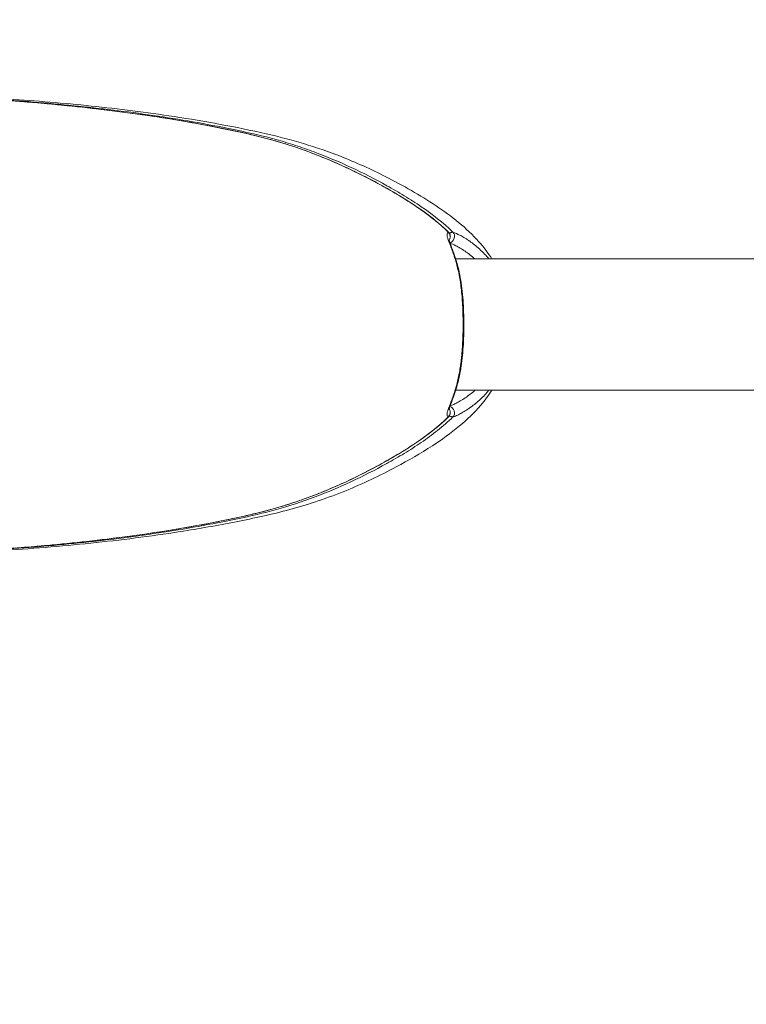
# Model space of a CAD drawing. Units: millimetres. Extents: x -13740 to 3630, y -14677 to -231.
# Drawn here: x -10934 to -10845, y -8783 to -8663 of the extents above; entities that cross this region are included whole.
import ezdxf

# ---------------------------------------------------------------- set-up
doc = ezdxf.new("R2010")
doc.units = ezdxf.units.MM
doc.header["$MEASUREMENT"] = 0
doc.styles.get("Standard").update_dxf_attribs({"font": 'arial.ttf'})
doc.dimstyles.get("Standard").update_dxf_attribs({"dimtxt": 0.18, "dimasz": 0.18, "dimexe": 0.18, "dimexo": 0.0625, "dimgap": 0.09, "dimtad": 0, "dimtih": 1, "dimtoh": 1, "dimdec": 4, "dimzin": 0, "dimdsep": 46, "dimtxsty": 'Standard', "dimcen": 0.09, "dimadec": 0, "dimazin": 0, "dimtfac": 1, "dimtdec": 4, "dimtofl": 0, "dimtmove": 0, "dimatfit": 3, "dimfxl": 1, "dimtolj": 1, "dimtzin": 0, "dimarcsym": 0})

# ---------------------------------------------------------------- blocks, each defined once
blk = doc.blocks.new('*D5')
at = {"color": 0, "lineweight": -2, "transparency": 16777216}
for p, q in [((-13310.12, -1194.49), (-13350.3, -1194.49)), ((-13350.12, -1294.49), (-13350.12, -14454.65)), ((-13310.12, -14554.65), (-13350.3, -14554.65))]:
    blk.add_line(p, q, dxfattribs=at)
at = {"color": 0, "transparency": 16777216}
for points in [[(-13366.79, -1294.49), (-13333.45, -1294.49), (-13350.12, -1194.49)], [(-13366.79, -14454.65), (-13333.45, -14454.65), (-13350.12, -14554.65)]]:
    blk.add_solid(points, dxfattribs=at)
at = {"layer": 'Defpoints', "color": 0, "transparency": 16777216}
for p in [(-6236.13, -1194.49), (-13350.12, -14554.65), (-7308.64, -14554.65)]:
    blk.add_point(p, dxfattribs=at)
at = {"color": 0, "lineweight": 15, "transparency": 16777216, "insert": (-13543.39, -7874.57), "char_height": 300, "attachment_point": 5, "rotation": 90}
blk.add_mtext('\\A1;1335', dxfattribs=at)
blk = doc.blocks.new('*D6')
at = {"color": 0, "lineweight": -2, "transparency": 16777216}
for p, q in [((-12636.13, -660.57), (-12636.13, -620.39)), ((3521.5, -620.57), (-12536.13, -620.57)), ((3621.5, -660.57), (3621.5, -620.39))]:
    blk.add_line(p, q, dxfattribs=at)
at = {"color": 0, "transparency": 16777216}
for points in [[(-12536.13, -603.9), (-12536.13, -637.23), (-12636.13, -620.57)], [(3521.5, -603.9), (3521.5, -637.23), (3621.5, -620.57)]]:
    blk.add_solid(points, dxfattribs=at)
at = {"layer": 'Defpoints', "color": 0, "transparency": 16777216}
for p in [(-12636.13, -620.57), (-12636.13, -9486.4), (3621.5, -10281.85)]:
    blk.add_point(p, dxfattribs=at)
at = {"color": 0, "lineweight": 15, "transparency": 16777216, "insert": (-4507.32, -427.4), "char_height": 300, "attachment_point": 5}
blk.add_mtext('\\A1;1625', dxfattribs=at)

msp = doc.modelspace()

# ---------------------------------------------------------------- linework, layer by layer
at = {"color": 0, "linetype": 'Continuous', "lineweight": 15}
for p, q in [((-10880.76007, -8692.2767), (-10690.91729, -8692.22166)), ((-10880.75964, -8708.2767), (-10690.91265, -8708.22166))]:
    msp.add_line(p, q, dxfattribs=at)
at = {"color": 0, "linetype": 'Continuous', "lineweight": 15, "extrusion": (7.54298e-18, -2.10086e-16, -1)}
msp.add_ellipse((-10882.16207, -8689.57977), major_axis=(0.3736, -0.65033), ratio=0.980722947, start_param=-1.8786336, end_param=-0.442921024, dxfattribs=at)
at = {"color": 0, "linetype": 'Continuous', "lineweight": 15}
for centre, major_axis, ratio, start_param, end_param in [((-10881.59848, -8689.57977), (0.19543, 0.72409), 0.927611866, -2.664382375, -0.504662674), ((-10881.59919, -8710.97666), (-0.19542, 0.72409), 0.927605847, -2.63701318, -0.478389041)]:
    msp.add_ellipse(centre, major_axis=major_axis, ratio=ratio, start_param=start_param, end_param=end_param, dxfattribs=at)
at = {"color": 0, "linetype": 'Continuous', "lineweight": 15, "extrusion": (9.99276e-19, -2.26959e-16, -1)}
msp.add_ellipse((-10882.16136, -8710.97666), major_axis=(-0.37357, -0.65034), ratio=0.980720184, start_param=-2.698911166, end_param=-1.263008372, dxfattribs=at)
at = {"lineweight": 15}
msp.add_open_spline([(-11286.0312, -6371.69841), (-11510.44498, -6634.65542), (-12385.77662, -6697.69081), (-12610.06308, -7534.54176), (-12638.71168, -7933.04509), (-12657.42727, -8193.37994), (-12618.01686, -8701.33047), (-12698.45559, -9648.53125), (-12277.34139, -10855.692), (-10415.09669, -10949.95467), (-10996.9491, -12819.1371), (-10481.49949, -14227.18041), (-8987.69222, -14655.38332), (-7615.2225, -14684.91807), (-5957.14522, -14204.57294), (-5667.91645, -12486.37996), (-3358.4146, -12124.37749), (-1428.90116, -12161.65324), (415.97231, -12107.68662), (1626.75541, -12215.46112), (2792.02171, -11697.00785), (4123.93314, -10286.86688), (2777.12476, -8917.44531), (1627.56007, -8398.44895), (414.15956, -8511.22596), (-1414.22314, -8425.29705), (-3691.16656, -8702.66205), (-5801.4314, -7773.71213), (-6715.56165, -5861.55572), (-5254.49711, -4617.79489), (-4756.86854, -3188.6317), (-4279.62704, -1460.84074), (-6393.29509, -984.32001), (-8204.77392, -1968.51872), (-9763.09885, -3064.70035), (-10320.05359, -4275.06101), (-10412.2744, -4558.08256)], degree=3, knots=[48784.503420889, 48784.503420889, 48784.503420889, 48784.503420889, 49839.012899871, 50987.063196966, 50987.063196966, 50987.063196966, 51737.063196966, 52546.797121332, 53866.940432748, 55014.990729843, 56944.129958399, 58092.180255494, 59240.23055259, 61222.135875717, 62358.266876197, 63989.984796177, 65492.356970217, 68600.338961324, 70063.456318798, 71017.393523994, 72165.444037366, 73908.917881985, 75610.56001979, 76758.610316885, 77712.547522081, 79175.664879556, 82285.366861508, 84482.679273249, 85630.729570344, 87948.710152004, 89096.760449099, 90432.77403696, 92437.985096529, 93586.035393624, 96807.920604853, 97678.48741851, 97678.48741851, 97678.48741851, 97678.48741851], dxfattribs=at)
at = {"color": 0, "linetype": 'Continuous', "lineweight": 15}
for points, knots in [([(-10881.66746, -8689.03355), (-10882.26377, -8688.4526), (-10882.88842, -8687.91092), (-10884.17907, -8686.88491), (-10884.84489, -8686.40031), (-10886.20699, -8685.47334), (-10886.90394, -8685.03105), (-10888.31798, -8684.17787), (-10889.03111, -8683.76828), (-10892.6185, -8681.7808), (-10895.56412, -8680.40148), (-10900.11884, -8678.71178), (-10901.65984, -8678.21187), (-10904.78974, -8677.34539), (-10906.37966, -8676.98168), (-10909.58043, -8676.31251), (-10911.18743, -8676.00278), (-10914.40557, -8675.42979), (-10916.01815, -8675.16746), (-10920.86503, -8674.44332), (-10924.10917, -8674.04232), (-10930.6113, -8673.37227), (-10933.86729, -8673.10319), (-10943.64042, -8672.45742), (-10950.16636, -8672.24102), (-10956.69932, -8672.17513)], [0.0018163453, 0.0018163453, 0.0018163453, 0.0018163453, 0.00437373779, 0.00437373779, 0.00693113027, 0.00693113027, 0.00948852276, 0.00948852276, 0.01204591524, 0.01204591524, 0.02227548518, 0.02227548518, 0.02739027015, 0.02739027015, 0.03250505512, 0.03250505512, 0.03761984009, 0.03761984009, 0.04273462506, 0.04273462506, 0.052964195, 0.052964195, 0.06319376494, 0.06319376494, 0.08365290481, 0.08365290481, 0.08365290481, 0.08365290481]), ([(-10956.69887, -8672.17513), (-10953.47891, -8672.20761), (-10950.25898, -8672.27665), (-10941.13561, -8672.59791), (-10935.23201, -8672.95221), (-10924.16418, -8674.00207), (-10918.98948, -8674.65061), (-10909.56679, -8676.26497), (-10905.26897, -8677.07897), (-10898.32542, -8679.29337), (-10895.59692, -8680.40431), (-10890.84994, -8682.71783), (-10888.78366, -8683.84499), (-10884.96636, -8686.2436), (-10883.19372, -8687.52265), (-10881.63715, -8689.0377)], [0, 0, 0, 0, 10.000663957, 10.000663957, 28.349806669, 28.349806669, 44.514185531, 44.514185531, 58.004920262, 58.004920262, 67.057900157, 67.057900157, 74.288338396, 74.288338396, 80.913549829, 80.913549829, 80.913549829, 80.913549829]), ([(-10956.10727, -8672.13221), (-10955.91708, -8672.13183), (-10955.72516, -8672.13168), (-10953.68857, -8672.13269), (-10951.57641, -8672.15931), (-10948.68726, -8672.23357), (-10947.86738, -8672.25854), (-10947.10558, -8672.28213), (-10947.01512, -8672.28493), (-10946.77492, -8672.29237), (-10946.62688, -8672.29693), (-10946.47535, -8672.30154), (-10946.43805, -8672.30267), (-10946.38532, -8672.30424), (-10946.36826, -8672.30474), (-10946.28098, -8672.3073), (-10946.22835, -8672.30883), (-10946.09904, -8672.31263), (-10946.01892, -8672.31499), (-10945.79256, -8672.32174), (-10945.64031, -8672.32636), (-10945.03542, -8672.34514), (-10944.56404, -8672.3607), (-10942.93787, -8672.4184), (-10941.74234, -8672.46773), (-10938.74105, -8672.61069), (-10936.9224, -8672.71431), (-10931.79171, -8673.05647), (-10928.44639, -8673.33595), (-10921.73062, -8674.03792), (-10918.36319, -8674.46018), (-10911.24884, -8675.54319), (-10907.5293, -8676.21657), (-10900.75955, -8677.75243), (-10897.70465, -8678.65374), (-10892.90025, -8680.54317), (-10891.05614, -8681.37999), (-10887.16081, -8683.36074), (-10885.10911, -8684.51448), (-10881.26074, -8687.07814), (-10879.44074, -8688.50642), (-10877.35823, -8690.85987), (-10876.82919, -8691.5486), (-10876.35876, -8692.27542)], [5.43848264, 5.43848264, 5.43848264, 5.43848264, 6.306949216, 6.306949216, 14.586631284, 14.586631284, 17.866460091, 17.866460091, 18.327624146, 18.327624146, 19.139695874, 19.139695874, 19.474417438, 19.474417438, 19.798164888, 19.798164888, 20.064571412, 20.064571412, 20.382024641, 20.382024641, 20.922073471, 20.922073471, 22.541388398, 22.541388398, 26.44682064, 26.44682064, 32.322144438, 32.322144438, 42.93471304, 42.93471304, 53.484625812, 53.484625812, 65.241152677, 65.241152677, 74.821618409, 74.821618409, 81.004184098, 81.004184098, 88.207568271, 88.207568271, 95.125307107, 95.125307107, 97.727571561, 97.727571561, 97.727571561, 97.727571561]), ([(-10955.77758, -8672.17504), (-10952.53079, -8672.20798), (-10949.28503, -8672.27883), (-10942.79549, -8672.51074), (-10939.55138, -8672.67201), (-10933.07288, -8673.10178), (-10929.8377, -8673.3702), (-10923.37747, -8674.03832), (-10920.15077, -8674.43852), (-10913.72209, -8675.4021), (-10910.52373, -8675.96961), (-10905.75381, -8676.96901), (-10904.16932, -8677.33147), (-10901.81314, -8677.98543), (-10901.03055, -8678.22138), (-10899.48177, -8678.72474), (-10898.71434, -8678.99247), (-10894.91125, -8680.40966), (-10891.97741, -8681.79396), (-10888.41912, -8683.77577), (-10887.71251, -8684.18377), (-10886.31337, -8685.03228), (-10885.6199, -8685.4744), (-10883.58037, -8686.86924), (-10882.28319, -8687.87792), (-10881.10265, -8689.0336)], [0, 0, 0, 0, 0.0101338482, 0.0101338482, 0.0202676964, 0.0202676964, 0.0304015446, 0.0304015446, 0.04053539281, 0.04053539281, 0.05066924101, 0.05066924101, 0.05573616511, 0.05573616511, 0.05826962716, 0.05826962716, 0.06080308921, 0.06080308921, 0.07093693741, 0.07093693741, 0.07347039946, 0.07347039946, 0.07600386151, 0.07600386151, 0.08107078561, 0.08107078561, 0.08107078561, 0.08107078561]), ([(-10881.6667, -8711.52284), (-10881.78299, -8711.45237), (-10881.82361, -8711.31595), (-10881.80404, -8711.11666), (-10881.80334, -8711.11012), (-10881.79182, -8711.01157), (-10881.76793, -8710.90716), (-10881.69575, -8710.66541), (-10881.64635, -8710.52681), (-10881.58344, -8710.35998), (-10881.57648, -8710.34165), (-10881.45971, -8710.03527), (-10881.32726, -8709.70867), (-10881.1805, -8709.31398), (-10881.17003, -8709.28566), (-10881.0963, -8709.08496), (-10881.03233, -8708.9042), (-10880.89428, -8708.49101), (-10880.82089, -8708.25602), (-10880.74075, -8707.97869), (-10880.73126, -8707.9455), (-10880.59054, -8707.44822), (-10880.46859, -8706.94849), (-10880.35492, -8706.37818), (-10880.34869, -8706.34655), (-10880.2917, -8706.05348), (-10880.24437, -8705.78322), (-10880.19674, -8705.47434), (-10880.19243, -8705.446), (-10880.14484, -8705.12881), (-10880.10621, -8704.83151), (-10880.06987, -8704.50773), (-10880.06732, -8704.48469), (-10879.99483, -8703.82341), (-10879.9453, -8703.16285), (-10879.91153, -8702.4681), (-10879.91096, -8702.45626), (-10879.89409, -8702.10255), (-10879.88185, -8701.75349), (-10879.87349, -8701.39555), (-10879.87335, -8701.38936), (-10879.865, -8701.02572), (-10879.86097, -8700.66911), (-10879.86049, -8699.60042), (-10879.87528, -8698.89081), (-10879.90835, -8698.1736), (-10879.90886, -8698.16258), (-10879.94195, -8697.45692), (-10879.99081, -8696.78971), (-10880.06188, -8696.1267), (-10880.06427, -8696.10466), (-10880.09986, -8695.78003), (-10880.13755, -8695.48329), (-10880.18436, -8695.165), (-10880.18844, -8695.1376), (-10880.23537, -8694.82673), (-10880.28275, -8694.55142), (-10880.33958, -8694.25496), (-10880.34562, -8694.22387), (-10880.45893, -8693.64733), (-10880.58152, -8693.14057), (-10880.72325, -8692.63708), (-10880.73266, -8692.60403), (-10880.80332, -8692.35822), (-10880.8664, -8692.15332), (-10880.94043, -8691.92665), (-10880.95079, -8691.89525), (-10881.02458, -8691.67365), (-10881.08875, -8691.49189), (-10881.16272, -8691.29022), (-10881.17312, -8691.26205), (-10881.25668, -8691.03704), (-10881.32878, -8690.85117), (-10881.45709, -8690.52338), (-10881.51436, -8690.37843), (-10881.57344, -8690.22394), (-10881.58049, -8690.20541), (-10881.64425, -8690.03682), (-10881.69357, -8689.89899), (-10881.76625, -8689.65809), (-10881.79091, -8689.55315), (-10881.80326, -8689.4532), (-10881.80403, -8689.44645), (-10881.81463, -8689.34533), (-10881.80995, -8689.26358), (-10881.76741, -8689.12478), (-10881.72753, -8689.06995), (-10881.66746, -8689.03355)], [0, 0, 0, 0, 0.00205627229, 0.00205627229, 0.00212522818, 0.00212522818, 0.00308680566, 0.00308680566, 0.00412367585, 0.00412367585, 0.00425045637, 0.00425045637, 0.00622444822, 0.00622444822, 0.00637568455, 0.00637568455, 0.0072870417, 0.0072870417, 0.00835644712, 0.00835644712, 0.00850091274, 0.00850091274, 0.0105087651, 0.0105087651, 0.01062614092, 0.01062614092, 0.01159156085, 0.01159156085, 0.01168875501, 0.01168875501, 0.01267585501, 0.01267585501, 0.0127513691, 0.0127513691, 0.01484039815, 0.01484039815, 0.01487659729, 0.01487659729, 0.01592086269, 0.01592086269, 0.01593921138, 0.01593921138, 0.01700049249, 0.01700049249, 0.01912705366, 0.01912705366, 0.01916024034, 0.01916024034, 0.02125228184, 0.02125228184, 0.02132434651, 0.02132434651, 0.02231489593, 0.02231489593, 0.02240840344, 0.02240840344, 0.02337751003, 0.02337751003, 0.02349161653, 0.02349161653, 0.02550273821, 0.02550273821, 0.02564484526, 0.02564484526, 0.0265653523, 0.0265653523, 0.02671475625, 0.02671475625, 0.02762796639, 0.02762796639, 0.02777763261, 0.02777763261, 0.02883315833, 0.02883315833, 0.02975319458, 0.02975319458, 0.02987993496, 0.02987993496, 0.03091756984, 0.03091756984, 0.03187842276, 0.03187842276, 0.0319486466, 0.0319486466, 0.03294103685, 0.03294103685, 0.03400365095, 0.03400365095, 0.03400365095, 0.03400365095]), ([(-10881.63715, -8689.03779), (-10881.57893, -8689.09447), (-10881.52934, -8689.16158), (-10881.45509, -8689.30651), (-10881.42954, -8689.38623), (-10881.40571, -8689.54752), (-10881.4071, -8689.63117), (-10881.43627, -8689.7915), (-10881.46442, -8689.87026), (-10881.51788, -8689.96666), (-10881.53337, -8689.99111), (-10881.55023, -8690.01463)], [0, 0, 0, 0, 0.244013822, 0.244013822, 0.48873339, 0.48873339, 0.733278334, 0.733278334, 0.977792995, 0.977792995, 1.064142338, 1.064142338, 1.064142338, 1.064142338]), ([(-10881.53457, -8689.1616), (-10881.51542, -8689.15308), (-10881.49665, -8689.14493), (-10881.42551, -8689.11487), (-10881.37531, -8689.09546), (-10881.31444, -8689.07458), (-10881.29969, -8689.06976), (-10881.27732, -8689.06284), (-10881.26934, -8689.06046), (-10881.23931, -8689.05184), (-10881.21834, -8689.04656), (-10881.15903, -8689.03411), (-10881.12692, -8689.03111), (-10881.10265, -8689.0336)], [0.0008506550108, 0.0008506550108, 0.0008506550108, 0.0008506550108, 0.000925006776, 0.000925006776, 0.0011379624369, 0.0011379624369, 0.0012094184828, 0.0012094184828, 0.0012504170322, 0.0012504170322, 0.0013671607426, 0.0013671607426, 0.0016125579771, 0.0016125579771, 0.0016125579771, 0.0016125579771]), ([(-10881.10265, -8689.0336), (-10880.84776, -8689.10407), (-10880.53605, -8689.24049), (-10880.16815, -8689.43978), (-10880.15616, -8689.44631), (-10879.97628, -8689.54487), (-10879.79891, -8689.64928), (-10879.41377, -8689.89103), (-10879.20625, -8690.02963), (-10878.97278, -8690.19646), (-10878.94732, -8690.21479), (-10878.52522, -8690.52117), (-10878.12365, -8690.84777), (-10877.70155, -8691.24245), (-10877.67157, -8691.27078), (-10877.4613, -8691.47148), (-10877.28315, -8691.65223), (-10876.97935, -8691.98227), (-10876.85273, -8692.12687), (-10876.72915, -8692.27553)], [0, 0, 0, 0, 0.002056272293, 0.002056272293, 0.002125228184, 0.002125228184, 0.003086805665, 0.003086805665, 0.00412367585, 0.00412367585, 0.004250456368, 0.004250456368, 0.006224448215, 0.006224448215, 0.006375684552, 0.006375684552, 0.007287041697, 0.007287041697, 0.007957795419, 0.007957795419, 0.007957795419, 0.007957795419]), ([(-10881.56619, -8689.91202), (-10881.56619, -8689.91202), (-10881.56619, -8689.91207), (-10881.56618, -8689.91547), (-10881.56222, -8689.96782), (-10881.51565, -8690.15602), (-10881.46142, -8690.31882), (-10881.33898, -8690.65253), (-10881.27715, -8690.81415), (-10881.18907, -8691.04737), (-10881.16657, -8691.10718), (-10881.07502, -8691.35239), (-10881.00304, -8691.54968), (-10880.71739, -8692.37661), (-10880.50374, -8693.10482), (-10880.15146, -8694.73161), (-10880.01243, -8695.65025), (-10879.8366, -8697.53347), (-10879.78851, -8698.51136), (-10879.76382, -8699.96212), (-10879.76295, -8700.43698), (-10879.78171, -8701.85788), (-10879.82347, -8702.80764), (-10879.9765, -8704.59314), (-10880.09155, -8705.44637), (-10880.39561, -8707.00923), (-10880.58545, -8707.72933), (-10880.88952, -8708.68595), (-10880.99744, -8708.9918), (-10881.12578, -8709.33985), (-10881.15129, -8709.40823), (-10881.21373, -8709.57452), (-10881.25001, -8709.67016), (-10881.38817, -8710.03577), (-10881.47656, -8710.27532), (-10881.55685, -8710.55678), (-10881.56545, -8710.63475), (-10881.56561, -8710.64548), (-10881.56561, -8710.64583), (-10881.56561, -8710.64583)], [1.842224622, 1.842224622, 1.842224622, 1.842224622, 1.878251172, 1.878251172, 2.895311994, 2.895311994, 4.270626743, 4.270626743, 5.320611212, 5.320611212, 5.670451103, 5.670451103, 6.720880662, 6.720880662, 9.825206264, 9.825206264, 12.950643102, 12.950643102, 15.899562615, 15.899562615, 17.31685077, 17.31685077, 20.171001397, 20.171001397, 23.02181516, 23.02181516, 25.945669024, 25.945669024, 27.485688342, 27.485688342, 27.874391476, 27.874391476, 28.457574021, 28.457574021, 30.215561602, 30.215561602, 31.4649828, 31.4649828, 31.550381811, 31.550381811, 31.550381811, 31.550381811]), ([(-10878.42562, -8692.27602), (-10878.82096, -8691.92648), (-10879.22515, -8691.61964), (-10879.62161, -8691.35268), (-10879.81892, -8691.21981), (-10880.01516, -8691.09638), (-10880.20413, -8690.98464), (-10880.39309, -8690.8729), (-10880.57319, -8690.77349), (-10880.74254, -8690.68675), (-10881.00085, -8690.55445), (-10881.23443, -8690.45127), (-10881.43752, -8690.3815)], [0.025416622297, 0.025416622297, 0.025416622297, 0.025416622297, 0.027381559474, 0.027381559474, 0.027381559474, 0.028359472312, 0.028359472312, 0.028359472312, 0.02933738515, 0.02933738515, 0.02933738515, 0.030828972037, 0.030828972037, 0.030828972037, 0.030828972037]), ([(-10876.35467, -8708.27542), (-10876.76676, -8708.91245), (-10877.22399, -8709.52031), (-10878.49596, -8711.0091), (-10879.36859, -8711.84564), (-10881.3367, -8713.49132), (-10882.45093, -8714.28755), (-10885.02609, -8715.9563), (-10886.50204, -8716.80459), (-10889.99015, -8718.67021), (-10892.03437, -8719.63928), (-10896.34214, -8721.39275), (-10898.62182, -8722.16429), (-10903.11521, -8723.37468), (-10905.29399, -8723.83655), (-10909.72694, -8724.71674), (-10912.00444, -8725.11755), (-10917.89803, -8726.03801), (-10921.51724, -8726.49646), (-10928.83485, -8727.26034), (-10932.53072, -8727.56068), (-10939.42012, -8727.99433), (-10942.79779, -8728.14333), (-10945.87589, -8728.23704), (-10946.05707, -8728.2424), (-10946.23178, -8728.24752), (-10946.26622, -8728.24852), (-10946.34789, -8728.25091), (-10946.37332, -8728.25166), (-10946.42063, -8728.25307), (-10946.4567, -8728.25415), (-10946.5796, -8728.25788), (-10946.6859, -8728.26115), (-10946.99836, -8728.27081), (-10947.22355, -8728.27782), (-10948.01521, -8728.30219), (-10948.63642, -8728.32077), (-10950.23419, -8728.36315), (-10951.26612, -8728.38491), (-10953.35573, -8728.41562), (-10954.4, -8728.42339), (-10955.6494, -8728.42469), (-10955.88032, -8728.4246), (-10956.10727, -8728.42418)], [114.643956887, 114.643956887, 114.643956887, 114.643956887, 116.930690496, 116.930690496, 120.573707344, 120.573707344, 124.734162773, 124.734162773, 129.949981567, 129.949981567, 136.857716542, 136.857716542, 144.15870574, 144.15870574, 151.024293052, 151.024293052, 158.169506827, 158.169506827, 169.503108963, 169.503108963, 181.230199211, 181.230199211, 191.712281773, 191.712281773, 192.35787077, 192.35787077, 192.536004433, 192.536004433, 192.859147442, 192.859147442, 193.203031145, 193.203031145, 193.826091934, 193.826091934, 194.942472451, 194.942472451, 197.481070087, 197.481070087, 201.378596906, 201.378596906, 205.909410266, 205.909410266, 206.971424811, 206.971424811, 206.971424811, 206.971424811]), ([(-10881.43709, -8710.1744), (-10881.36655, -8710.15009), (-10881.292, -8710.12162), (-10881.21375, -8710.08923), (-10881.06577, -8710.02797), (-10880.90475, -8709.95266), (-10880.73494, -8709.86547), (-10880.56365, -8709.77751), (-10880.38288, -8709.67741), (-10880.1948, -8709.56597), (-10880.00621, -8709.45423), (-10879.81056, -8709.33104), (-10879.61094, -8709.19634), (-10879.41147, -8709.06175), (-10879.20868, -8708.91602), (-10879.00749, -8708.76086), (-10878.81044, -8708.6089), (-10878.61419, -8708.44742), (-10878.42047, -8708.27602)], [0.000464752289, 0.000464752289, 0.000464752289, 0.000464752289, 0.000977912838, 0.000977912838, 0.000977912838, 0.001948270371, 0.001948270371, 0.001948270371, 0.002927155451, 0.002927155451, 0.002927155451, 0.003908710265, 0.003908710265, 0.003908710265, 0.004889564192, 0.004889564192, 0.004889564192, 0.005850219143, 0.005850219143, 0.005850219143, 0.005850219143]), ([(-10876.72411, -8708.27553), (-10876.81561, -8708.38573), (-10876.90851, -8708.49335), (-10877.03071, -8708.62978), (-10877.05916, -8708.66119), (-10877.26215, -8708.88278), (-10877.44043, -8709.06455), (-10877.65082, -8709.26622), (-10877.68051, -8709.29439), (-10877.9201, -8709.5194), (-10878.13302, -8709.70527), (-10878.53407, -8710.03305), (-10878.72251, -8710.178), (-10878.93486, -8710.3325), (-10878.96053, -8710.35103), (-10879.19598, -8710.51962), (-10879.40204, -8710.65744), (-10879.78484, -8710.89835), (-10879.96238, -8711.00328), (-10880.14411, -8711.10324), (-10880.15644, -8711.10999), (-10880.34242, -8711.2111), (-10880.50745, -8711.29286), (-10880.82325, -8711.43166), (-10880.97174, -8711.48649), (-10881.10341, -8711.52288)], [0.026070788408, 0.026070788408, 0.026070788408, 0.026070788408, 0.026565352302, 0.026565352302, 0.026714756246, 0.026714756246, 0.027627966394, 0.027627966394, 0.027777632606, 0.027777632606, 0.028833158332, 0.028833158332, 0.029753194578, 0.029753194578, 0.029879934964, 0.029879934964, 0.03091756984, 0.03091756984, 0.031878422762, 0.031878422762, 0.031948646604, 0.031948646604, 0.032941036854, 0.032941036854, 0.034003650946, 0.034003650946, 0.034003650946, 0.034003650946]), ([(-10881.5496, -8710.54144), (-10881.5196, -8710.58328), (-10881.49386, -8710.62832), (-10881.44009, -8710.74968), (-10881.41907, -8710.83073), (-10881.40439, -8710.99309), (-10881.4105, -8711.07649), (-10881.44866, -8711.23487), (-10881.4812, -8711.31188), (-10881.55623, -8711.43082), (-10881.59403, -8711.47745), (-10881.63644, -8711.51871)], [0.322455859, 0.322455859, 0.322455859, 0.322455859, 0.476073452, 0.476073452, 0.720807138, 0.720807138, 0.965257348, 0.965257348, 1.209651056, 1.209651056, 1.387346826, 1.387346826, 1.387346826, 1.387346826]), ([(-10956.69931, -8728.3814), (-10953.43633, -8728.34846), (-10950.17425, -8728.27761), (-10943.65272, -8728.04569), (-10940.39305, -8727.88443), (-10933.88365, -8727.45465), (-10930.63314, -8727.18624), (-10924.14226, -8726.51812), (-10920.90025, -8726.11791), (-10914.44103, -8725.15434), (-10911.22748, -8724.58683), (-10906.4349, -8723.58743), (-10904.84285, -8723.22497), (-10902.47543, -8722.57101), (-10901.6891, -8722.33506), (-10900.13293, -8721.83169), (-10899.36184, -8721.56397), (-10895.5406, -8720.14678), (-10892.59278, -8718.76248), (-10889.01756, -8716.78067), (-10888.30759, -8716.37267), (-10886.90182, -8715.52416), (-10886.20507, -8715.08204), (-10884.15593, -8713.68719), (-10882.85269, -8712.67851), (-10881.6667, -8711.52284)], [0, 0, 0, 0, 0.0101338482, 0.0101338482, 0.0202676964, 0.0202676964, 0.0304015446, 0.0304015446, 0.04053539281, 0.04053539281, 0.05066924101, 0.05066924101, 0.05573616511, 0.05573616511, 0.05826962716, 0.05826962716, 0.06080308921, 0.06080308921, 0.07093693741, 0.07093693741, 0.07347039946, 0.07347039946, 0.07600386151, 0.07600386151, 0.08107078561, 0.08107078561, 0.08107078561, 0.08107078561]), ([(-10881.63639, -8711.51868), (-10882.62151, -8712.47766), (-10883.69605, -8713.34073), (-10886.0682, -8715.03381), (-10887.38379, -8715.84836), (-10890.49609, -8717.63642), (-10892.3132, -8718.58349), (-10896.43831, -8720.49079), (-10898.77255, -8721.40725), (-10903.36519, -8722.86861), (-10905.62715, -8723.41836), (-10910.32446, -8724.40243), (-10912.76301, -8724.85376), (-10919.03936, -8725.87773), (-10922.88936, -8726.37829), (-10931.04316, -8727.23947), (-10935.35186, -8727.57712), (-10944.62192, -8728.11158), (-10949.58704, -8728.27842), (-10955.26761, -8728.36514), (-10955.98323, -8728.37417), (-10956.69886, -8728.38139)], [0, 0, 0, 0, 4.193216869, 4.193216869, 8.937993933, 8.937993933, 15.240811331, 15.240811331, 22.958759389, 22.958759389, 30.148998432, 30.148998432, 37.837704031, 37.837704031, 49.877639046, 49.877639046, 63.289168562, 63.289168562, 78.7104258, 78.7104258, 80.93306806, 80.93306806, 80.93306806, 80.93306806]), ([(-10881.10341, -8711.52288), (-10881.69697, -8712.10384), (-10882.31873, -8712.64551), (-10883.60338, -8713.67153), (-10884.26609, -8714.15612), (-10885.62181, -8715.0831), (-10886.31547, -8715.52539), (-10887.72284, -8716.37857), (-10888.4326, -8716.78816), (-10892.00301, -8718.77564), (-10894.93466, -8720.15496), (-10899.46775, -8721.84466), (-10901.00143, -8722.34457), (-10904.11646, -8723.21104), (-10905.69884, -8723.57476), (-10908.88447, -8724.24392), (-10910.48388, -8724.55366), (-10913.6868, -8725.12664), (-10915.29175, -8725.38897), (-10920.11571, -8726.11312), (-10923.34454, -8726.51412), (-10929.81596, -8727.18417), (-10933.05659, -8727.45324), (-10942.78335, -8728.09902), (-10949.27704, -8728.31542), (-10955.77759, -8728.38131)], [0.0018163453, 0.0018163453, 0.0018163453, 0.0018163453, 0.00437373779, 0.00437373779, 0.00693113027, 0.00693113027, 0.00948852276, 0.00948852276, 0.01204591524, 0.01204591524, 0.02227548518, 0.02227548518, 0.02739027015, 0.02739027015, 0.03250505512, 0.03250505512, 0.03761984009, 0.03761984009, 0.04273462506, 0.04273462506, 0.052964195, 0.052964195, 0.06319376494, 0.06319376494, 0.08365290481, 0.08365290481, 0.08365290481, 0.08365290481]), ([(-10881.10341, -8711.52288), (-10881.12774, -8711.52538), (-10881.16086, -8711.5222), (-10881.2009, -8711.51373), (-10881.2265, -8711.50832), (-10881.25531, -8711.50067), (-10881.28686, -8711.4909), (-10881.30128, -8711.48644), (-10881.31623, -8711.48155), (-10881.33163, -8711.47626), (-10881.3772, -8711.46059), (-10881.4267, -8711.44144), (-10881.47994, -8711.41892), (-10881.49772, -8711.4114), (-10881.51579, -8711.40355), (-10881.53413, -8711.39539)], [0.0000000000004, 0.0000000000004, 0.0000000000004, 0.0000000000004, 0.000247479824, 0.000247479824, 0.000247479824, 0.0004056845193, 0.0004056845193, 0.0004056845193, 0.0004779669508, 0.0004779669508, 0.0004779669508, 0.0006918457444, 0.0006918457444, 0.0006918457444, 0.0007632377255, 0.0007632377255, 0.0007632377255, 0.0007632377255])]:
    msp.add_open_spline(points, degree=3, knots=knots, dxfattribs=at)
for points in [[(-10881.66746, -8689.03355), (-10881.65206, -8689.03162), (-10881.64194, -8689.03309), (-10881.63715, -8689.03779)], [(-10881.63644, -8711.51871), (-10881.64124, -8711.52339), (-10881.65127, -8711.52477), (-10881.6667, -8711.52284)]]:
    msp.add_open_spline(points, degree=3, dxfattribs=at)

# ---------------------------------------------------------------- dimensions: what is measured, and where the dimension line sits
at = {"lineweight": 15}
dim = msp.add_linear_dim(base=(-12636.12634, -620.56756), p1=(3621.49611, -10281.84615), p2=(-12636.12634, -9486.39834), text='1625', dimstyle='Standard', override={"dimtxt": 300, "dimasz": 100, "dimgap": 40, "dimtad": 2, "dimtih": 0, "dimfxl": 40, "dimfxlon": 1}, dxfattribs=at)
dim.commit()
dim.dimension.update_dxf_attribs({"geometry": '*D6', "text_midpoint": (-4507.31512, -427.39566)})
dim = msp.add_linear_dim(base=(-13350.11998, -14554.65279), p1=(-6236.13055, -1194.48556), p2=(-7308.64291, -14554.65279), angle=270, text='1335', dimstyle='Standard', override={"dimtxt": 300, "dimasz": 100, "dimgap": 40, "dimtad": 2, "dimtih": 0, "dimfxl": 40, "dimfxlon": 1}, dxfattribs=at)
dim.commit()
dim.dimension.update_dxf_attribs({"geometry": '*D5', "text_midpoint": (-13350.11998, -7874.56917), "dimtype": 160})

doc.saveas('drawing.dxf')
